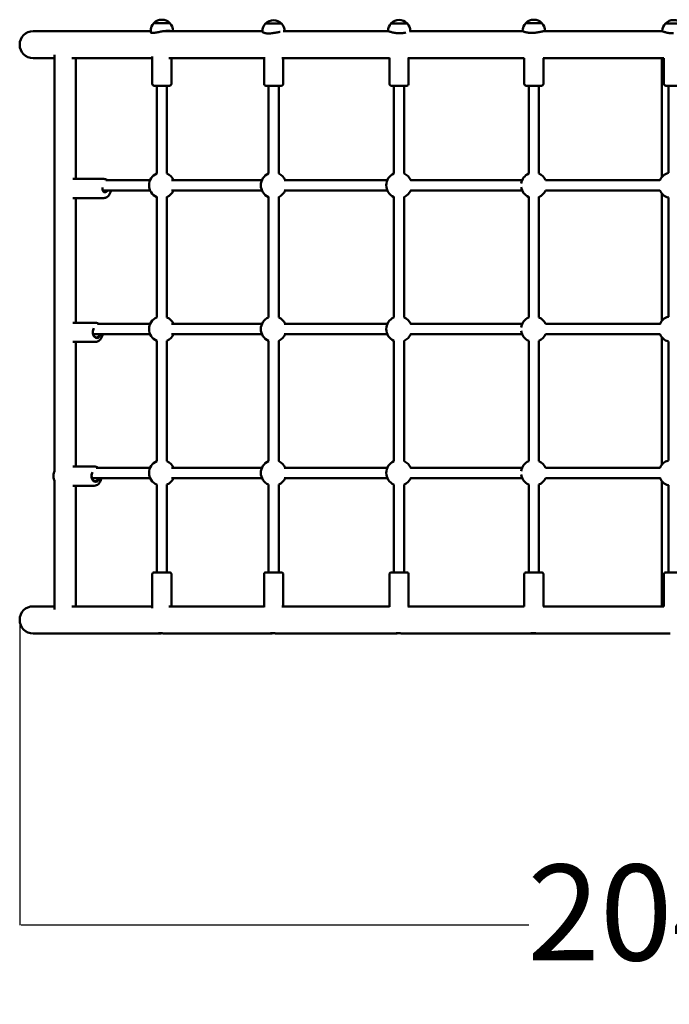
# Model space of a CAD drawing. Units: millimetres. Extents: x 293 to 6962, y -1318 to 5473.
# Drawn here: x 1793 to 2809, y 1270 to 2811 of the extents above; entities that cross this region are included whole.
import ezdxf

# ---------------------------------------------------------------- set-up
doc = ezdxf.new("R2010")
doc.units = ezdxf.units.MM
doc.layers.add('Dimensions', color=7, linetype='Continuous')
doc.layers.add('Widoczne (ISO)', color=7, linetype='Continuous', lineweight=50)
doc.styles.get("Standard").update_dxf_attribs({"font": 'arial.ttf'})
doc.dimstyles.new('Leikkiset keinu', dxfattribs={"dimtxt": 150, "dimasz": 2.5, "dimexe": 0.06, "dimexo": 0.625, "dimtad": 0, "dimtih": 1, "dimtoh": 1, "dimdec": 0, "dimtxsty": 'Standard', "dimcen": 2.5, "dimadec": 0, "dimazin": 0, "dimtfac": 1, "dimtmove": 0, "dimatfit": 3, "dimfxl": 1, "dimarcsym": 0})

# ---------------------------------------------------------------- blocks, each defined once
blk = doc.blocks.new('*D6')
at = {"layer": 'Defpoints', "color": 0}
for p in [(293.1, 1850.7), (5334.7, 1801.9), (293.1, -1219.8)]:
    blk.add_point(p, dxfattribs=at)
at = {"layer": 'Dimensions', "color": 0, "lineweight": -2}
for p, q in [((293.1, 1850.1), (293.1, -1219.8)), ((5334.7, 1801.3), (5334.7, -1219.8)), ((295.6, -1219.8), (2590.4, -1219.8)), ((5332.2, -1219.8), (3037.5, -1219.8))]:
    blk.add_line(p, q, dxfattribs=at)
at = {"layer": 'Dimensions', "color": 0}
for points in [[(295.6, -1219.4), (295.6, -1220.2), (293.1, -1219.8)], [(5332.2, -1220.2), (5332.2, -1219.4), (5334.7, -1219.8)]]:
    blk.add_solid(points, dxfattribs=at)
at = {"layer": 'Dimensions', "color": 0, "insert": (2813.9, -1219.8), "char_height": 150, "attachment_point": 5}
blk.add_mtext('5042', dxfattribs=at)
blk = doc.blocks.new('*D8')
at = {"layer": 'Defpoints', "color": 0}
for p in [(1793.1, 1871.9), (3835.5, 1871.9), (1793.1, 1394.6)]:
    blk.add_point(p, dxfattribs=at)
at = {"layer": 'Dimensions', "color": 0, "lineweight": -2}
for p, q in [((1793.1, 1871.3), (1793.1, 1394.5)), ((3835.5, 1871.3), (3835.5, 1394.5)), ((1795.6, 1394.6), (2589.5, 1394.6)), ((3833, 1394.6), (3039.1, 1394.6))]:
    blk.add_line(p, q, dxfattribs=at)
at = {"layer": 'Dimensions', "color": 0}
for points in [[(1795.6, 1395), (1795.6, 1394.2), (1793.1, 1394.6)], [(3833, 1394.2), (3833, 1395), (3835.5, 1394.6)]]:
    blk.add_solid(points, dxfattribs=at)
at = {"layer": 'Dimensions', "color": 0, "insert": (2814.3, 1394.6), "char_height": 150, "attachment_point": 5}
blk.add_mtext('2042', dxfattribs=at)

msp = doc.modelspace()

# ---------------------------------------------------------------- linework, layer by layer
at = {"layer": 'Widoczne (ISO)'}
for p, q in [((2028, 2805.8), (2003, 2805.8)), ((2028, 2805.8), (2003, 2805.8)), ((2202.8, 2804.9), (2177.8, 2804.9)), ((2202.8, 2804.9), (2177.8, 2804.9)), ((2399, 2805.3), (2374, 2805.3)), ((2399, 2805.3), (2374, 2805.3)), ((2609.9, 2805.7), (2584.9, 2805.7)), ((2609.9, 2805.7), (2584.9, 2805.7)), ((2828.3, 2805.1), (2803.3, 2805.1)), ((2828.3, 2805.1), (2803.3, 2805.1)), ((1822.4, 2793.1), (1814.3, 2793.1)), ((1998, 2793.1), (1822.4, 2793.1)), ((1998, 2793.5), (1998, 2791.4)), ((2172.8, 2793.1), (2019.3, 2793.1)), ((2033, 2793.5), (2033, 2793.1)), ((2172.8, 2792.6), (2172.8, 2792)), ((2369, 2793.1), (2205.2, 2793.1)), ((2369, 2793.1), (2369, 2793.1)), ((2464.3, 2793.1), (2402.9, 2793.1)), ((2465.4, 2793.1), (2464.3, 2793.1)), ((2580.2, 2793.1), (2465.4, 2793.1)), ((2579.9, 2793.5), (2579.9, 2793.4)), ((2798.3, 2793.1), (2612.4, 2793.1)), ((2614.9, 2793.5), (2614.9, 2793.4)), ((1814.3, 2750.7), (1822.4, 2750.7)), ((1822.4, 2750.7), (1847.5, 2750.7)), ((1847.5, 2755.8), (1847.5, 2104.4)), ((1874.7, 2750.7), (2000.5, 2750.7)), ((1881.2, 2750.7), (1881.2, 2561.9)), ((2000.5, 2753.3), (2000.5, 2710.6)), ((2026.6, 2750.7), (2175.3, 2750.7)), ((2030.5, 2750.7), (2030.5, 2710.6)), ((2175.3, 2752.3), (2175.3, 2710.6)), ((2203.1, 2750.7), (2371.5, 2750.7)), ((2205.3, 2750.7), (2205.3, 2710.6)), ((2371.5, 2751.4), (2371.5, 2710.6)), ((2400.5, 2750.7), (2464.3, 2750.7)), ((2401.5, 2750.7), (2401.5, 2710.6)), ((2464.3, 2750.7), (2465.4, 2750.7)), ((2465.4, 2750.7), (2582.4, 2750.7)), ((2582.4, 2750.9), (2582.4, 2710.6)), ((2612.2, 2750.7), (2800.8, 2750.7)), ((2612.4, 2750.7), (2612.4, 2710.6)), ((2797.5, 2564.7), (2797.5, 2750.7)), ((2800.8, 2750.7), (2800.8, 2710.6)), ((2003.5, 2707.6), (2027.5, 2707.6)), ((2007.5, 2570.2), (2007.5, 2707.6)), ((2023.5, 2570.2), (2023.5, 2707.6)), ((2178.3, 2707.6), (2202.3, 2707.6)), ((2182.3, 2707.6), (2182.3, 2570.2)), ((2198.3, 2707.6), (2198.3, 2570.2)), ((2374.5, 2707.6), (2398.5, 2707.6)), ((2378.5, 2570.2), (2378.5, 2707.6)), ((2394.5, 2570.2), (2394.5, 2707.6)), ((2585.4, 2707.6), (2609.4, 2707.6)), ((2589.4, 2570.2), (2589.4, 2707.6)), ((2605.4, 2570.2), (2605.4, 2707.6)), ((2803.8, 2707.6), (2827.8, 2707.6)), ((2807.8, 2571.2), (2807.8, 2707.6)), ((1924.6, 2561.9), (1876.2, 2561.9)), ((1997.1, 2559.9), (1927.7, 2559.9)), ((2172, 2559.9), (2030.8, 2559.9)), ((2368.2, 2559.9), (2206.8, 2559.9)), ((2579.1, 2559.9), (2404.4, 2559.9)), ((2794.5, 2559.9), (2615.8, 2559.9)), ((1923.2, 2543.9), (1997.1, 2543.9)), ((2030.8, 2543.9), (2172, 2543.9)), ((2206.8, 2543.9), (2368.2, 2543.9)), ((2404.4, 2543.9), (2579.1, 2543.9)), ((2615.8, 2543.9), (2794.5, 2543.9)), ((1924.6, 2531.9), (1876.2, 2531.9)), ((1881.2, 2531.9), (1881.2, 2336.9)), ((2007.5, 2345.2), (2007.5, 2533.6)), ((2023.5, 2345.2), (2023.5, 2533.6)), ((2182.3, 2533.6), (2182.3, 2345.2)), ((2198.3, 2533.6), (2198.3, 2345.2)), ((2378.5, 2345.2), (2378.5, 2533.6)), ((2394.5, 2345.2), (2394.5, 2533.6)), ((2589.4, 2345.2), (2589.4, 2533.6)), ((2605.4, 2345.2), (2605.4, 2533.6)), ((2797.5, 2339.7), (2797.5, 2539.1)), ((2807.8, 2346.2), (2807.8, 2532.6)), ((1876.2, 2336.9), (1911.7, 2336.9)), ((1997.1, 2334.9), (1914.6, 2334.9)), ((2172, 2334.9), (2030.8, 2334.9)), ((2368.2, 2334.9), (2206.8, 2334.9)), ((2579.1, 2334.9), (2404.4, 2334.9)), ((2794.5, 2334.9), (2615.8, 2334.9)), ((1907.9, 2318.9), (1997.1, 2318.9)), ((2030.8, 2318.9), (2172, 2318.9)), ((2206.8, 2318.9), (2368.2, 2318.9)), ((2404.4, 2318.9), (2579.1, 2318.9)), ((2615.8, 2318.9), (2794.5, 2318.9)), ((2797.5, 2114.7), (2797.5, 2314.1)), ((1876.2, 2306.9), (1911.7, 2306.9)), ((1881.2, 2306.9), (1881.2, 2111.9)), ((2007.5, 2120.2), (2007.5, 2308.6)), ((2023.5, 2120.2), (2023.5, 2308.6)), ((2182.3, 2308.6), (2182.3, 2120.2)), ((2198.3, 2308.6), (2198.3, 2120.2)), ((2378.5, 2120.2), (2378.5, 2308.6)), ((2394.5, 2120.2), (2394.5, 2308.6)), ((2589.4, 2120.2), (2589.4, 2308.6)), ((2605.4, 2120.2), (2605.4, 2308.6)), ((2807.8, 2121.2), (2807.8, 2307.6)), ((1876.2, 2111.9), (1909.8, 2111.9)), ((1997.1, 2109.9), (1912.7, 2109.9)), ((2172, 2109.9), (2030.8, 2109.9)), ((2368.2, 2109.9), (2206.8, 2109.9)), ((2579.1, 2109.9), (2404.4, 2109.9)), ((2794.5, 2109.9), (2615.8, 2109.9)), ((1847.5, 2089.4), (1847.5, 1888)), ((1876.2, 2081.9), (1909.8, 2081.9)), ((1881.2, 2081.9), (1881.2, 1893.1)), ((1905.9, 2093.9), (1997.1, 2093.9)), ((2007.5, 1946.2), (2007.5, 2083.6)), ((2023.5, 1946.2), (2023.5, 2083.6)), ((2030.8, 2093.9), (2172, 2093.9)), ((2182.3, 2083.6), (2182.3, 1946.2)), ((2198.3, 2083.6), (2198.3, 1946.2)), ((2206.8, 2093.9), (2368.2, 2093.9)), ((2378.5, 1946.2), (2378.5, 2083.6)), ((2394.5, 1946.2), (2394.5, 2083.6)), ((2404.4, 2093.9), (2579.1, 2093.9)), ((2589.4, 1946.2), (2589.4, 2083.6)), ((2605.4, 1946.2), (2605.4, 2083.6)), ((2615.8, 2093.9), (2794.5, 2093.9)), ((2797.5, 1893.1), (2797.5, 2089.1)), ((2807.8, 1946.2), (2807.8, 2082.6)), ((2000.5, 1943.2), (2000.5, 1890.5)), ((2003.5, 1946.2), (2027.5, 1946.2)), ((2030.5, 1943.2), (2030.5, 1893.1)), ((2175.3, 1943.2), (2175.3, 1891.6)), ((2178.3, 1946.2), (2202.3, 1946.2)), ((2205.3, 1943.2), (2205.3, 1893.1)), ((2371.5, 1943.2), (2371.5, 1892.4)), ((2374.5, 1946.2), (2398.5, 1946.2)), ((2401.5, 1943.2), (2401.5, 1893.1)), ((2582.4, 1943.2), (2582.4, 1892.9)), ((2585.4, 1946.2), (2609.4, 1946.2)), ((2612.4, 1943.2), (2612.4, 1893.1)), ((2800.8, 1943.2), (2800.8, 1893.1)), ((2803.8, 1946.2), (2827.8, 1946.2)), ((1822.4, 1893.1), (1814.3, 1893.1)), ((1847.5, 1893.1), (1822.4, 1893.1)), ((2000.5, 1893.1), (1874.7, 1893.1)), ((2175.3, 1893.1), (2026.6, 1893.1)), ((2371.5, 1893.1), (2203.1, 1893.1)), ((2464.3, 1893.1), (2400.5, 1893.1)), ((2465.4, 1893.1), (2464.3, 1893.1)), ((2582.4, 1893.1), (2465.4, 1893.1)), ((2800.8, 1893.1), (2612.2, 1893.1)), ((1814.3, 1850.7), (1822.4, 1850.7)), ((1822.4, 1850.7), (2011.8, 1850.7)), ((2019.1, 1850.7), (2186, 1850.7)), ((2194.5, 1850.7), (2381.9, 1850.7)), ((2391.2, 1850.7), (2464.3, 1850.7)), ((2464.3, 1850.7), (2465.4, 1850.7)), ((2465.4, 1850.7), (2592.5, 1850.7)), ((2592.5, 1850.7), (2602.4, 1850.7)), ((2602.4, 1850.7), (2810.8, 1850.7))]:
    msp.add_line(p, q, dxfattribs=at)
for centre, radius, start, end in [((2015.5, 2793.5), 17.5, 135.5847, 180), ((2015.5, 2793.5), 17.5, 44.4153, 135.5847), ((2015.5, 2793.5), 17.5, 0, 44.4153), ((2190.3, 2792.6), 17.5, 135.5847, 180), ((2190.3, 2792.6), 17.5, 44.4153, 135.5847), ((2190.3, 2792.6), 17.5, 1.519, 44.4153), ((2386.5, 2793.1), 17.5, 135.5847, 180), ((2386.5, 2793.1), 17.5, 44.4153, 135.5847), ((2386.5, 2793.1), 17.5, 0.122, 44.4153), ((2597.4, 2793.5), 17.5, 135.5847, 180), ((2597.4, 2793.5), 17.5, 44.4153, 135.5847), ((2597.4, 2793.5), 17.5, 0, 44.4153), ((2815.8, 2792.9), 17.5, 135.5847, 179.1735), ((2815.8, 2792.9), 17.5, 44.4153, 135.5847), ((1814.3, 2771.9), 21.2, 90, 270), ((2003.5, 2710.6), 3, 180, 270), ((2027.5, 2710.6), 3, 270, 0), ((2178.3, 2710.6), 3, 180, 270), ((2202.3, 2710.6), 3, 270, 0), ((2374.5, 2710.6), 3, 180, 270), ((2398.5, 2710.6), 3, 270, 0), ((2585.4, 2710.6), 3, 180, 270), ((2609.4, 2710.6), 3, 270, 0), ((2803.8, 2710.6), 3, 180, 270), ((2015.5, 2551.9), 20, 113.5782, 246.4218), ((2015.5, 2551.9), 20, 23.5782, 66.4218), ((2190.3, 2551.9), 20, 113.5782, 246.4218), ((2190.3, 2551.9), 20, 23.5782, 66.4218), ((2386.5, 2551.9), 20, 113.5782, 246.4218), ((2386.5, 2551.9), 20, 23.5782, 66.4218), ((2597.4, 2551.9), 20, 113.5782, 172.1734), ((2597.4, 2551.9), 20, 23.5776, 66.4218), ((2812.9, 2551.9), 20, 104.7639, 158.3368), ((2015.5, 2551.9), 20, 293.5782, 336.4218), ((2190.3, 2551.9), 20, 293.5782, 336.4218), ((2386.5, 2551.9), 20, 293.5782, 336.4218), ((2597.4, 2551.9), 20, 187.8266, 246.4218), ((2597.4, 2551.9), 20, 293.5782, 336.4224), ((2812.9, 2551.9), 20, 201.6632, 255.2361), ((2015.5, 2326.9), 20, 113.5782, 246.4218), ((2015.5, 2326.9), 20, 23.5782, 66.4218), ((2190.3, 2326.9), 20, 113.5782, 246.4218), ((2190.3, 2326.9), 20, 23.5782, 66.4218), ((2386.5, 2326.9), 20, 113.5782, 246.4218), ((2386.5, 2326.9), 20, 23.5782, 66.4218), ((2597.4, 2326.9), 20, 113.5782, 172.1734), ((2597.4, 2326.9), 20, 23.5776, 66.4218), ((2812.9, 2326.9), 20, 104.7639, 158.3368), ((2015.5, 2326.9), 20, 293.5782, 336.4218), ((2190.3, 2326.9), 20, 293.5782, 336.4218), ((2386.5, 2326.9), 20, 293.5782, 336.4218), ((2597.4, 2326.9), 20, 187.8266, 246.4218), ((2597.4, 2326.9), 20, 293.5782, 336.4224), ((2812.9, 2326.9), 20, 201.6632, 255.2361), ((2015.5, 2101.9), 20, 113.5782, 246.4218), ((2015.5, 2101.9), 20, 23.5782, 66.4218), ((2190.3, 2101.9), 20, 113.5782, 246.4218), ((2190.3, 2101.9), 20, 23.5782, 66.4218), ((2386.5, 2101.9), 20, 113.5782, 246.4218), ((2386.5, 2101.9), 20, 23.5782, 66.4218), ((2597.4, 2101.9), 20, 113.5782, 172.1734), ((2597.4, 2101.9), 20, 23.5776, 66.4218), ((2812.9, 2101.9), 20, 104.7639, 158.3368), ((2597.4, 2101.9), 20, 187.8266, 246.4218), ((2015.5, 2101.9), 20, 293.5782, 336.4218), ((2190.3, 2101.9), 20, 293.5782, 336.4218), ((2386.5, 2101.9), 20, 293.5782, 336.4218), ((2597.4, 2101.9), 20, 293.5782, 336.4224), ((2812.9, 2101.9), 20, 201.6632, 255.2361), ((2003.5, 1943.2), 3, 90, 180), ((2027.5, 1943.2), 3, 0, 90), ((2178.3, 1943.2), 3, 90, 180), ((2202.3, 1943.2), 3, 0, 90), ((2374.5, 1943.2), 3, 90, 180), ((2398.5, 1943.2), 3, 0, 90), ((2585.4, 1943.2), 3, 90, 180), ((2609.4, 1943.2), 3, 0, 90), ((2803.8, 1943.2), 3, 90, 180), ((1814.3, 1871.9), 21.2, 90, 270)]:
    msp.add_arc(centre, radius, start, end, dxfattribs=at)
for centre, major_axis, start_param, end_param in [((1926.7, 2546.9), (0, -6), 4.410943, 7.330383), ((1926, 2546.9), (0, -5), 4.623729, 7.210481), ((1913.8, 2321.9), (0, -9), 3.951944, 7.514145), ((1913.1, 2321.9), (0, -8), 4.116177, 7.469585), ((1911.9, 2096.9), (0, -9), 3.965158, 7.514145), ((1911.2, 2096.9), (0, -8), 4.130913, 7.469585)]:
    msp.add_ellipse(centre, major_axis=major_axis, ratio=0.707107, start_param=start_param, end_param=end_param, dxfattribs=at)
for points, knots in [([(2001, 2790.4), (2000.4, 2790.4), (1999.8, 2790.4), (1998.9, 2790.6), (1998.5, 2790.7), (1998.1, 2791), (1998, 2791.2), (1998, 2791.4), (1998, 2791.4), (1998, 2791.4)], [-5.322738, -5.322738, -5.322738, -5.322738, -4.989972, -4.989972, -4.657206, -4.657206, -4.32444, -4.32444, -4.316994, -4.316994, -4.316994, -4.316994]), ([(2025.3, 2793.5), (2024.4, 2793.5), (2023.4, 2793.5), (2021.2, 2793.3), (2020.1, 2793.2), (2017.8, 2792.9), (2016.7, 2792.7), (2014.4, 2792.4), (2013.3, 2792.2), (2011.1, 2791.8), (2010, 2791.6), (2007.9, 2791.2), (2006.9, 2791), (2004.9, 2790.7), (2004, 2790.6), (2002.3, 2790.4), (2001.6, 2790.4), (2001, 2790.4)], [2.661369, 2.661369, 2.661369, 2.661369, 2.993945, 2.993945, 3.326522, 3.326522, 3.659098, 3.659098, 3.991674, 3.991674, 4.32444, 4.32444, 4.657206, 4.657206, 4.989972, 4.989972, 5.322738, 5.322738, 5.322738, 5.322738]), ([(2029.9, 2793.1), (2029.3, 2793.2), (2028.6, 2793.3), (2027.1, 2793.5), (2026.2, 2793.5), (2025.3, 2793.5)], [2.0294102, 2.0294102, 2.0294102, 2.0294102, 2.3287929, 2.3287929, 2.6613691, 2.6613691, 2.6613691, 2.6613691]), ([(2182.4, 2789.5), (2181.5, 2789.5), (2180.5, 2789.5), (2178.7, 2789.7), (2177.8, 2789.8), (2176.3, 2790.1), (2175.6, 2790.3), (2174.5, 2790.7), (2174, 2790.9), (2173.3, 2791.3), (2173.1, 2791.5), (2172.8, 2791.8), (2172.8, 2791.9), (2172.8, 2792)], [0, 0, 0, 0, 0.332766, 0.332766, 0.665532, 0.665532, 0.998298, 0.998298, 1.331064, 1.331064, 1.66364, 1.66364, 1.878524, 1.878524, 1.878524, 1.878524]), ([(2200.4, 2792), (2199.9, 2791.9), (2199.4, 2791.8), (2197.9, 2791.5), (2196.8, 2791.3), (2194.8, 2790.9), (2193.7, 2790.7), (2191.4, 2790.3), (2190.2, 2790.1), (2187.9, 2789.8), (2186.7, 2789.7), (2184.5, 2789.5), (2183.4, 2789.5), (2182.4, 2789.5)], [-1.840753, -1.840753, -1.840753, -1.840753, -1.66364, -1.66364, -1.331064, -1.331064, -0.998298, -0.998298, -0.665532, -0.665532, -0.332766, -0.332766, 0, 0, 0, 0]), ([(2369.1, 2793.1), (2369, 2793.1), (2369, 2793), (2369.3, 2792.9), (2369.3, 2792.9), (2369.4, 2792.9)], [2.6613691, 2.6613691, 2.6613691, 2.6613691, 2.9939453, 2.9939453, 3.0836028, 3.0836028, 3.0836028, 3.0836028]), ([(2387.4, 2789.9), (2386.3, 2789.9), (2385.1, 2789.9), (2382.8, 2790.1), (2381.7, 2790.2), (2379.5, 2790.5), (2378.5, 2790.7), (2376.5, 2791.1), (2375.6, 2791.3), (2374, 2791.7), (2373.2, 2791.9), (2371.8, 2792.3), (2371.2, 2792.5), (2370.2, 2792.8), (2369.8, 2792.9), (2369.3, 2793), (2369.1, 2793.1), (2369.1, 2793.1)], [0, 0, 0, 0, 0.332766, 0.332766, 0.665532, 0.665532, 0.998298, 0.998298, 1.331064, 1.331064, 1.66364, 1.66364, 1.996217, 1.996217, 2.328793, 2.328793, 2.661369, 2.661369, 2.661369, 2.661369]), ([(2397, 2790.9), (2396.1, 2790.7), (2395.1, 2790.5), (2393, 2790.2), (2391.9, 2790.1), (2389.6, 2789.9), (2388.5, 2789.9), (2387.4, 2789.9)], [-0.9929903, -0.9929903, -0.9929903, -0.9929903, -0.6655321, -0.6655321, -0.332766, -0.332766, 0, 0, 0, 0]), ([(2464.1, 2793.1), (2464.1, 2793.1), (2464.2, 2793.1), (2464.3, 2793.1), (2464.3, 2793.1), (2464.3, 2793.1)], [7.30020411, 7.30020411, 7.30020411, 7.30020411, 7.38925305, 7.38925305, 7.39173046, 7.39173046, 7.39173046, 7.39173046]), ([(2464.3, 2793.1), (2464.3, 2793.1), (2464.4, 2793.1), (2464.8, 2793.1), (2465.2, 2793.1), (2465.6, 2793.1)], [-0.0035882, -0.0035882, -0.0035882, -0.0035882, 0, 0, 0.1316616, 0.1316616, 0.1316616, 0.1316616]), ([(2594.1, 2790.3), (2593, 2790.3), (2591.9, 2790.4), (2589.8, 2790.5), (2588.7, 2790.6), (2586.8, 2790.9), (2585.9, 2791.1), (2584.3, 2791.5), (2583.6, 2791.7), (2582.3, 2792.1), (2581.8, 2792.3), (2580.9, 2792.7), (2580.5, 2792.9), (2580.1, 2793.2), (2579.9, 2793.3), (2579.9, 2793.4), (2579.9, 2793.4), (2579.9, 2793.4)], [0, 0, 0, 0, 0.332766, 0.332766, 0.665532, 0.665532, 0.998298, 0.998298, 1.331064, 1.331064, 1.66364, 1.66364, 1.996217, 1.996217, 2.328793, 2.328793, 2.335828, 2.335828, 2.335828, 2.335828]), ([(2614.6, 2793.5), (2614.4, 2793.5), (2614.1, 2793.4), (2613.2, 2793.3), (2612.7, 2793.2), (2611.4, 2792.9), (2610.6, 2792.7), (2609, 2792.3), (2608.1, 2792.1), (2606.3, 2791.7), (2605.3, 2791.5), (2603.2, 2791.1), (2602.1, 2790.9), (2599.8, 2790.6), (2598.7, 2790.5), (2596.4, 2790.4), (2595.2, 2790.3), (2594.1, 2790.3)], [-2.661369, -2.661369, -2.661369, -2.661369, -2.328793, -2.328793, -1.996217, -1.996217, -1.66364, -1.66364, -1.331064, -1.331064, -0.998298, -0.998298, -0.665532, -0.665532, -0.332766, -0.332766, 0, 0, 0, 0]), ([(2614.7, 2793.1), (2614.9, 2793.2), (2614.9, 2793.3), (2614.9, 2793.4), (2614.8, 2793.5), (2614.6, 2793.5)], [-3.2602826, -3.2602826, -3.2602826, -3.2602826, -2.9939453, -2.9939453, -2.6613691, -2.6613691, -2.6613691, -2.6613691]), ([(2815.6, 2789.7), (2814.4, 2789.7), (2813.3, 2789.7), (2811, 2789.9), (2809.9, 2790), (2807.8, 2790.3), (2806.8, 2790.5), (2804.9, 2790.9), (2804, 2791.1), (2802.5, 2791.5), (2801.8, 2791.7), (2800.5, 2792.1), (2800, 2792.3), (2799.2, 2792.5), (2799, 2792.6), (2798.8, 2792.6)], [0, 0, 0, 0, 0.332766, 0.332766, 0.665532, 0.665532, 0.998298, 0.998298, 1.331064, 1.331064, 1.66364, 1.66364, 1.996217, 1.996217, 2.217732, 2.217732, 2.217732, 2.217732]), ([(2464.3, 2750.7), (2464.3, 2750.7), (2464.3, 2750.7), (2464.2, 2750.7), (2464.1, 2750.7), (2464.1, 2750.7)], [-0.00247877, -0.00247877, -0.00247877, -0.00247877, 0, 0, 0.08910081, 0.08910081, 0.08910081, 0.08910081]), ([(2465.6, 2750.7), (2465.2, 2750.7), (2464.8, 2750.7), (2464.4, 2750.7), (2464.3, 2750.7), (2464.3, 2750.7)], [11.9689915, 11.9689915, 11.9689915, 11.9689915, 12.1290256, 12.1290256, 12.1333884, 12.1333884, 12.1333884, 12.1333884]), ([(1924.6, 2561.9), (1925.7, 2561.9), (1926.9, 2561.7), (1928.8, 2560.9), (1929.6, 2560.5), (1930.4, 2559.9)], [1.5259509, 1.5259509, 1.5259509, 1.5259509, 1.7978986, 1.7978986, 2.0137521, 2.0137521, 2.0137521, 2.0137521]), ([(1935.8, 2543.9), (1935.8, 2543.4), (1935.6, 2542.8), (1935.1, 2540.7), (1934.6, 2539.2), (1933.1, 2536.6), (1932.1, 2535.4), (1930, 2533.5), (1928.8, 2532.8), (1926.6, 2532.1), (1925.6, 2531.9), (1924.6, 2531.9)], [3.31045, 3.31045, 3.31045, 3.31045, 3.428939, 3.428939, 3.773592, 3.773592, 4.113039, 4.113039, 4.429421, 4.429421, 4.667544, 4.667544, 4.667544, 4.667544]), ([(1917.5, 2334.9), (1916.6, 2335.5), (1915.7, 2336.1), (1913.7, 2336.7), (1912.7, 2336.9), (1911.7, 2336.9)], [4.2864186, 4.2864186, 4.2864186, 4.2864186, 4.5360976, 4.5360976, 4.7742199, 4.7742199, 4.7742199, 4.7742199]), ([(1911.7, 2306.9), (1912.8, 2306.9), (1914, 2307.1), (1916.2, 2308), (1917.2, 2308.7), (1919.2, 2310.4), (1920.1, 2311.5), (1921.5, 2314), (1922.1, 2315.4), (1922.7, 2317.6), (1922.8, 2318.2), (1922.9, 2318.9)], [1.632627, 1.632627, 1.632627, 1.632627, 1.904575, 1.904575, 2.190705, 2.190705, 2.507448, 2.507448, 2.846199, 2.846199, 2.98972, 2.98972, 2.98972, 2.98972]), ([(1915.5, 2109.9), (1914.7, 2110.5), (1913.7, 2111.1), (1911.8, 2111.7), (1910.8, 2111.9), (1909.8, 2111.9)], [5.5150403, 5.5150403, 5.5150403, 5.5150403, 5.7647192, 5.7647192, 6.0028415, 6.0028415, 6.0028415, 6.0028415]), ([(1847.5, 2104.5), (1847.1, 2103.6), (1846.8, 2102.8), (1846.2, 2100.3), (1846, 2098.7), (1845.9, 2095.5), (1846.1, 2093.8), (1846.7, 2091.3), (1847.1, 2090.3), (1847.5, 2089.4)], [7.016937, 7.016937, 7.016937, 7.016937, 7.216413, 7.216413, 7.560977, 7.560977, 7.905829, 7.905829, 8.130339, 8.130339, 8.130339, 8.130339]), ([(1909.8, 2081.9), (1910.9, 2081.9), (1912.1, 2082.1), (1914.3, 2083), (1915.3, 2083.7), (1917.3, 2085.4), (1918.1, 2086.5), (1919.6, 2089), (1920.2, 2090.4), (1920.8, 2092.6), (1920.9, 2093.2), (1921, 2093.9)], [2.861249, 2.861249, 2.861249, 2.861249, 3.133197, 3.133197, 3.419327, 3.419327, 3.736069, 3.736069, 4.074821, 4.074821, 4.218342, 4.218342, 4.218342, 4.218342]), ([(2464.3, 1893.1), (2464.3, 1893.1), (2464.3, 1893.1), (2464.2, 1893.1), (2464.1, 1893.1), (2464.1, 1893.1)], [-0.00247877, -0.00247877, -0.00247877, -0.00247877, 0, 0, 0.08910081, 0.08910081, 0.08910081, 0.08910081]), ([(2465.6, 1893.1), (2465.2, 1893.1), (2464.8, 1893.1), (2464.4, 1893.1), (2464.3, 1893.1), (2464.3, 1893.1)], [11.9689915, 11.9689915, 11.9689915, 11.9689915, 12.1290256, 12.1290256, 12.1333884, 12.1333884, 12.1333884, 12.1333884]), ([(2011.8, 1850.7), (2011.7, 1850.7), (2011.7, 1850.7), (2011.6, 1850.7), (2011.6, 1850.7), (2011.4, 1850.7), (2011.3, 1850.7), (2010.9, 1850.7), (2010.7, 1850.8), (2010.4, 1850.9), (2010.4, 1851), (2010.6, 1851.1), (2010.8, 1851.2), (2011.5, 1851.3), (2011.9, 1851.3), (2012.9, 1851.3), (2013.5, 1851.2), (2014.6, 1851.1), (2015.2, 1851.1), (2016.3, 1850.9), (2016.8, 1850.9), (2017.6, 1850.8), (2017.9, 1850.8), (2018.4, 1850.7), (2018.6, 1850.7), (2018.8, 1850.7), (2018.9, 1850.7), (2019, 1850.7), (2019.1, 1850.7), (2019.1, 1850.7)], [-3.160412, -3.160412, -3.160412, -3.160412, -3.15214, -3.15214, -3.126282, -3.126282, -3.078848, -3.078848, -2.895005, -2.895005, -2.71311, -2.71311, -2.51582, -2.51582, -2.324202, -2.324202, -2.141388, -2.141388, -1.969269, -1.969269, -1.81529, -1.81529, -1.709476, -1.709476, -1.635642, -1.635642, -1.602833, -1.602833, -1.582751, -1.582751, -1.582751, -1.582751]), ([(2015.4, 1851), (2015.2, 1851), (2015, 1851), (2014.3, 1850.9), (2013.8, 1850.8), (2013.1, 1850.8), (2012.9, 1850.7), (2012.4, 1850.7), (2012.3, 1850.7), (2012, 1850.7), (2012, 1850.7), (2011.9, 1850.7), (2011.8, 1850.7), (2011.8, 1850.7)], [-0.4157055, -0.4157055, -0.4157055, -0.4157055, -0.3489453, -0.3489453, -0.2012493, -0.2012493, -0.1159094, -0.1159094, -0.0513092, -0.0513092, -0.0219132, -0.0219132, 0, 0, 0, 0]), ([(2186, 1850.7), (2186, 1850.7), (2186, 1850.7), (2185.9, 1850.7), (2185.9, 1850.7), (2185.8, 1850.7), (2185.7, 1850.7), (2185.4, 1850.7), (2185.3, 1850.8), (2185.3, 1850.9), (2185.4, 1851), (2185.9, 1851.2), (2186.3, 1851.2), (2187.2, 1851.3), (2187.7, 1851.3), (2188.8, 1851.3), (2189.4, 1851.2), (2190.6, 1851.1), (2191.1, 1851), (2192.2, 1850.9), (2192.6, 1850.9), (2193.3, 1850.8), (2193.6, 1850.8), (2194, 1850.7), (2194.1, 1850.7), (2194.3, 1850.7), (2194.4, 1850.7), (2194.5, 1850.7), (2194.5, 1850.7), (2194.5, 1850.7)], [-3.160491, -3.160491, -3.160491, -3.160491, -3.14987, -3.14987, -3.123446, -3.123446, -3.071532, -3.071532, -2.877021, -2.877021, -2.690619, -2.690619, -2.493507, -2.493507, -2.303182, -2.303182, -2.12128, -2.12128, -1.950853, -1.950853, -1.799417, -1.799417, -1.701662, -1.701662, -1.630036, -1.630036, -1.599802, -1.599802, -1.582719, -1.582719, -1.582719, -1.582719]), ([(2190.3, 1851.1), (2189.7, 1851.1), (2189.2, 1851), (2188.2, 1850.9), (2187.8, 1850.8), (2187.1, 1850.8), (2186.9, 1850.7), (2186.6, 1850.7), (2186.4, 1850.7), (2186.3, 1850.7), (2186.2, 1850.7), (2186.1, 1850.7), (2186.1, 1850.7), (2186, 1850.7)], [-0.5081367, -0.5081367, -0.5081367, -0.5081367, -0.3420531, -0.3420531, -0.1954729, -0.1954729, -0.1126749, -0.1126749, -0.0499438, -0.0499438, -0.0213467, -0.0213467, 0, 0, 0, 0]), ([(2381.9, 1850.7), (2381.9, 1850.7), (2381.9, 1850.7), (2381.8, 1850.7), (2381.8, 1850.7), (2381.7, 1850.7), (2381.7, 1850.7), (2381.6, 1850.7), (2381.5, 1850.8), (2381.5, 1850.8), (2381.6, 1850.9), (2382, 1851), (2382.4, 1851.1), (2383.3, 1851.2), (2383.8, 1851.3), (2384.9, 1851.3), (2385.5, 1851.3), (2386.7, 1851.2), (2387.3, 1851.1), (2388.4, 1851), (2388.9, 1850.9), (2389.7, 1850.8), (2390.1, 1850.8), (2390.5, 1850.7), (2390.7, 1850.7), (2390.9, 1850.7), (2391, 1850.7), (2391.1, 1850.7), (2391.1, 1850.7), (2391.2, 1850.7), (2391.2, 1850.7), (2391.2, 1850.7)], [-3.159915, -3.159915, -3.159915, -3.159915, -3.155503, -3.155503, -3.132937, -3.132937, -3.094425, -3.094425, -2.966087, -2.966087, -2.800956, -2.800956, -2.605563, -2.605563, -2.410032, -2.410032, -2.223723, -2.223723, -2.045927, -2.045927, -1.882898, -1.882898, -1.74207, -1.74207, -1.673237, -1.673237, -1.61987, -1.61987, -1.594109, -1.594109, -1.582563, -1.582563, -1.582563, -1.582563]), ([(2386.5, 1851.2), (2386.1, 1851.2), (2385.8, 1851.2), (2384.9, 1851.1), (2384.4, 1851), (2383.5, 1850.9), (2383.1, 1850.8), (2382.6, 1850.8), (2382.5, 1850.7), (2382.2, 1850.7), (2382.1, 1850.7), (2382, 1850.7), (2382, 1850.7), (2381.9, 1850.7), (2381.9, 1850.7), (2381.9, 1850.7)], [-0.599378, -0.599378, -0.599378, -0.599378, -0.4910672, -0.4910672, -0.3259078, -0.3259078, -0.1820525, -0.1820525, -0.1051682, -0.1051682, -0.0467824, -0.0467824, -0.0200358, -0.0200358, 0, 0, 0, 0]), ([(2464.1, 1850.7), (2464.1, 1850.7), (2464.2, 1850.7), (2464.3, 1850.7), (2464.3, 1850.7), (2464.3, 1850.7)], [7.30020411, 7.30020411, 7.30020411, 7.30020411, 7.38925305, 7.38925305, 7.39173046, 7.39173046, 7.39173046, 7.39173046]), ([(2464.3, 1850.7), (2464.3, 1850.7), (2464.4, 1850.7), (2464.8, 1850.7), (2465.2, 1850.7), (2465.6, 1850.7)], [-0.0035882, -0.0035882, -0.0035882, -0.0035882, 0, 0, 0.1316616, 0.1316616, 0.1316616, 0.1316616]), ([(2592.5, 1850.7), (2592.5, 1850.7), (2592.5, 1850.7), (2592.5, 1850.7), (2592.5, 1850.7), (2592.5, 1850.7), (2592.5, 1850.7), (2592.4, 1850.7), (2592.5, 1850.8), (2592.7, 1850.9), (2592.9, 1850.9), (2593.6, 1851.1), (2594, 1851.1), (2595.1, 1851.3), (2595.7, 1851.3), (2597, 1851.3), (2597.6, 1851.3), (2598.8, 1851.2), (2599.3, 1851.1), (2600.3, 1851), (2600.7, 1850.9), (2601.4, 1850.8), (2601.7, 1850.8), (2602, 1850.7), (2602.1, 1850.7), (2602.2, 1850.7), (2602.3, 1850.7), (2602.3, 1850.7), (2602.3, 1850.7), (2602.3, 1850.7), (2602.3, 1850.7), (2602.4, 1850.7)], [-3.160044, -3.160044, -3.160044, -3.160044, -3.154276, -3.154276, -3.133116, -3.133116, -3.094704, -3.094704, -2.945497, -2.945497, -2.780576, -2.780576, -2.584263, -2.584263, -2.38778, -2.38778, -2.202409, -2.202409, -2.025982, -2.025982, -1.86531, -1.86531, -1.727993, -1.727993, -1.647795, -1.647795, -1.609443, -1.609443, -1.588296, -1.588296, -1.58256, -1.58256, -1.58256, -1.58256]), ([(2597.3, 1851.3), (2597.2, 1851.3), (2597, 1851.3), (2596.3, 1851.2), (2595.7, 1851.2), (2594.7, 1851), (2594.3, 1851), (2593.6, 1850.8), (2593.3, 1850.8), (2593, 1850.7), (2592.9, 1850.7), (2592.7, 1850.7), (2592.7, 1850.7), (2592.6, 1850.7), (2592.6, 1850.7), (2592.5, 1850.7), (2592.5, 1850.7), (2592.5, 1850.7)], [-0.6860842, -0.6860842, -0.6860842, -0.6860842, -0.6398113, -0.6398113, -0.4626431, -0.4626431, -0.3006377, -0.3006377, -0.1613846, -0.1613846, -0.093621, -0.093621, -0.0419348, -0.0419348, -0.0180268, -0.0180268, 0, 0, 0, 0])]:
    msp.add_open_spline(points, degree=3, knots=knots, dxfattribs=at)

# ---------------------------------------------------------------- dimensions: what is measured, and where the dimension line sits
at = {"layer": 'Dimensions'}
for base, p1, p2, picture, middle in [((1793.1, 1394.6), (3835.5, 1871.9), (1793.1, 1871.9), '*D8', (2814.3, 1394.6)), ((293.1, -1219.8), (5334.7, 1801.9), (293.1, 1850.7), '*D6', (2813.9, -1219.8))]:
    dim = msp.add_linear_dim(base=base, p1=p1, p2=p2, dimstyle='Leikkiset keinu', override={"dimlfac": 1}, dxfattribs=at)
    dim.commit()
    dim.dimension.update_dxf_attribs({"geometry": picture, "text_midpoint": middle})

doc.saveas('drawing.dxf')
